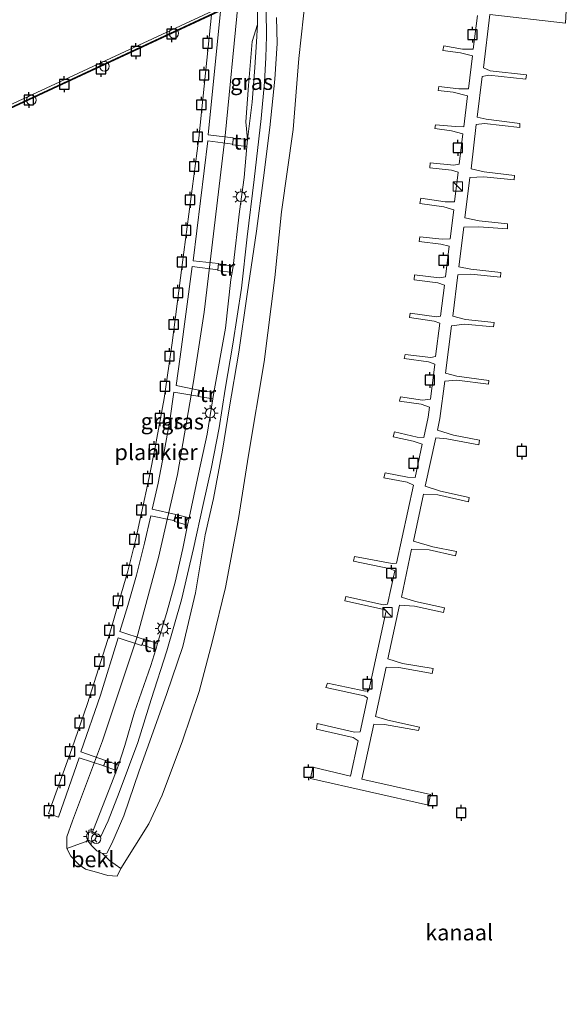
# Model space of a CAD drawing. Units: metres. Extents: x 72407 to 80000, y 393750 to 400002.
# Drawn here: x 74304 to 74390, y 394176 to 394331 of the extents above; entities that cross this region are included whole.
import ezdxf
from ezdxf.enums import TextEntityAlignment as Align

# ---------------------------------------------------------------- set-up
doc = ezdxf.new("R2010")
doc.units = ezdxf.units.M
doc.layers.get('0').update_dxf_attribs({"lineweight": 25})
for name, color, linetype, lineweight in [('B-ME-AL-OVERIG-GV-B7', 7, 'BV-GELEIDERAIL', 18), ('B-ME-GW-KRUINLIJN-L-B1', 93, 'Continuous', 18), ('B-ME-IE-GRASLAND-GV-B6', 93, 'Continuous', 18), ('B-ME-IE-INRICHTINGSELEMENT-S-B1', 253, 'Continuous', 18), ('B-ME-IE-INRICHTINGSELEMENT-S-B2', 253, 'Continuous', 18), ('B-ME-IE-MEUBILAIR_WEGMEUBILAIR-LICHTMAST-S-B1', 8, 'Continuous', 18), ('B-ME-OB-BEKLEDING-GV-B6', 253, 'Continuous', 18), ('B-ME-OB-WATERLIJN-L-B1', 133, 'OB-WATERLIJN', 18), ('B-ME-OG-BEBOUWING-GV-B6', 173, 'Continuous', 18), ('B-ME-OG-WATER-GV-B6', 153, 'Continuous', 18), ('B-ME-VH-VERH_SOORT-BETON-OVERIG-GV-B6', 8, 'IE-TERREINAFSCHEIDING-NATUURLIJK-HOUTWAL', 18), ('B-ME-VH-VERH_SOORT-KLINKERS-GV-B6', 8, 'IE-TERREINAFSCHEIDING-NATUURLIJK-HOUTWAL', 18)]:
    doc.layers.add(name, color=color, linetype=linetype, lineweight=lineweight)
doc.layers.add('B-ME-VV-AFMEERCONSTRUCTIE-S-B1', color=10, linetype='Continuous')
doc.layers.add('B-ME-VV-KADEMUUR-GV-B6', color=10, linetype='Continuous')
doc.styles.add('NLCS-ISO', font='NLCS-ISO.TTF')
doc.linetypes.add('BV-GELEIDERAIL', pattern='A,10,-3,[108,NLCS.SHX,S=1,R=0,X=0,Y=0],-3', length=16)
doc.linetypes.add('IE-TERREINAFSCHEIDING-NATUURLIJK-HOUTWAL', pattern='A,7,-1.5,[67,NLCS.SHX,S=0.75,R=45,X=0,Y=0],-1.5,7,-1.5,[70,NLCS.SHX,S=0.75,R=0,X=0,Y=0],-1.5', length=20)
doc.linetypes.add('OB-WATERLIJN', pattern='A,10,[32,NLCS.SHX,S=2,R=0,X=0,Y=0],-12', length=22)

# ---------------------------------------------------------------- blocks, each defined once
blk = doc.blocks.new('kast')
blk.add_line((-0.75, -0.75), (0.75, 0.75))
blk.add_lwpolyline([(-0.75, 0.75), (0.75, 0.75), (0.75, -0.75), (-0.75, -0.75)], close=True)
blk = doc.blocks.new('lantaarnpaal')
for p, q in [((-0.75, 0), (-1.25, 0)), ((-0.88, 0.88), (-0.53, 0.53)), ((0, 0.75), (0, 1.25)), ((0.53, 0.53), (0.88, 0.88)), ((0.75, 0), (1.25, 0)), ((-0.53, -0.53), (-0.88, -0.88)), ((0, -0.75), (0, -1.25)), ((0.53, -0.53), (0.88, -0.88))]:
    blk.add_line(p, q)
blk.add_circle((0, 0), 0.75)
blk = doc.blocks.new('meerpaal')
for p, q in [((-0.75, 0), (-1.25, 0)), ((0.75, 0.75), (-0.75, 0.75)), ((-0.75, 0.75), (-0.75, -0.75)), ((0.75, -0.75), (0.75, 0.75)), ((0.75, 0), (1.25, 0)), ((-0.75, -0.75), (0.75, -0.75))]:
    blk.add_line(p, q)
blk = doc.blocks.new('dtb')
blk.add_circle((0, 0), 0.75)

msp = doc.modelspace()

# ---------------------------------------------------------------- linework, layer by layer
at = {"layer": 'B-ME-AL-OVERIG-GV-B7'}
for points in [[(74389.779, 394332.493, 0.643), (74389.664, 394330.465, 0.643), (74377.699, 394331.848, 0.639), (74376.716, 394323.412, 0.643), (74377.753, 394322.952, 0.643), (74383.524, 394322.318, 0.643), (74383.4, 394321.646, 0.643), (74377.583, 394322.28, 0.643), (74376.531, 394322.078, 0.643), (74375.731, 394315.681, 0.643), (74377.162, 394315.358, 0.706), (74382.475, 394314.673, 0.71), (74382.427, 394314.027, 0.706), (74376.884, 394314.658, 0.706), (74375.553, 394314.476, 0.706), (74374.767, 394307.52, 0.719), (74376.804, 394307.052, 0.719), (74381.596, 394306.479, 0.719), (74381.558, 394305.801, 0.719), (74376.774, 394306.24, 0.715), (74374.575, 394306.144, 0.719), (74373.798, 394299.788, 0.765), (74376.032, 394299.301, 0.765), (74380.532, 394298.828, 0.765), (74380.488, 394298.03, 0.765), (74376.006, 394298.37, 0.761), (74373.61, 394298.293, 0.765), (74372.854, 394292.088, 0.816), (74374.705, 394291.679, 0.816), (74379.44, 394291.166, 0.812), (74379.411, 394290.439, 0.808), (74374.736, 394290.93, 0.808), (74372.69, 394290.8, 0.808), (74371.873, 394284.295, 0.808), (74373.866, 394283.769, 0.825), (74378.414, 394283.269, 0.825), (74378.29, 394282.613, 0.825), (74373.736, 394283.039, 0.825), (74371.693, 394282.785, 0.825), (74370.751, 394275.295, 0.825), (74372.542, 394274.82, 0.787), (74377.566, 394274.141, 0.77), (74377.513, 394273.547, 0.765), (74372.546, 394274.208, 0.77), (74370.617, 394274.054, 0.774), (74369.843, 394268.144, 0.562), (74369.451, 394266.327, 0.787), (74372.017, 394265.502, 0.787), (74376.086, 394264.759, 0.791), (74375.975, 394264.024, 0.791), (74370.918, 394264.936, 0.787), (74369.201, 394265.119, 0.787), (74367.553, 394257.503, 0.82), (74369.964, 394256.7, 0.82), (74374.473, 394255.693, 0.82), (74374.371, 394255.014, 0.82), (74369.52, 394256.122, 0.82), (74367.252, 394256.204, 0.82), (74365.682, 394248.844, 0.854), (74368.742, 394247.902, 0.854), (74372.473, 394247.193, 0.854), (74372.335, 394246.525, 0.854), (74368.161, 394247.457, 0.854), (74365.397, 394247.56, 0.85), (74363.772, 394240.005, 0.854), (74365.999, 394239.311, 0.854), (74370.556, 394238.291, 0.854), (74370.396, 394237.571, 0.854), (74365.866, 394238.549, 0.854), (74363.468, 394238.706, 0.854), (74361.64, 394230.261, 0.858), (74363.946, 394229.527, 0.875), (74368.802, 394228.758, 0.871), (74368.649, 394227.967, 0.871), (74363.399, 394228.883, 0.875), (74361.382, 394228.935, 0.875), (74359.696, 394221.207, 0.871), (74361.635, 394220.585, 0.901), (74366.621, 394219.519, 0.901), (74366.473, 394218.949, 0.901), (74361.092, 394219.936, 0.901), (74359.418, 394219.993, 0.901), (74357.53, 394211.295, 0.554), (74368.37, 394208.865, 0.541), (74368.065, 394207.224, 0.575), (74349.453, 394211.414, 0.486), (74349.835, 394213.197, 0.491), (74355.758, 394211.751, 0.486), (74356.947, 394217.329, 0.88), (74356.195, 394217.876, 0.88), (74350.407, 394219.164, 0.88), (74350.527, 394220.073, 0.88), (74356.382, 394218.708, 0.88), (74357.272, 394218.789, 0.88), (74358.454, 394224.135, 0.842), (74357.907, 394224.425, 0.846), (74351.891, 394225.763, 0.85), (74352.148, 394226.443, 0.846), (74358.116, 394225.166, 0.842), (74358.666, 394225.297, 0.842), (74361.367, 394237.832, 0.901), (74360.812, 394238.118, 0.901), (74354.869, 394239.392, 0.901), (74355.038, 394240.103, 0.896), (74360.967, 394238.763, 0.901), (74361.612, 394238.88, 0.901), (74362.735, 394244.163, 0.875), (74362.038, 394244.459, 0.875), (74356.228, 394245.665, 0.875), (74356.403, 394246.382, 0.871), (74362.34, 394245.301, 0.875), (74362.996, 394245.367, 0.875), (74365.676, 394257.645, 0.765), (74364.672, 394258.095, 0.765), (74361.021, 394258.807, 0.761), (74361.196, 394259.59, 0.765), (74364.72, 394258.932, 0.765), (74365.927, 394258.852, 0.761), (74367.076, 394264.117, 0.765), (74365.659, 394264.567, 0.765), (74362.507, 394265.261, 0.765), (74362.715, 394266.044, 0.765), (74366.28, 394265.193, 0.765), (74367.307, 394265.145, 0.765), (74368.018, 394268.38, 0.516), (74368.205, 394269.945, 0.516), (74366.904, 394270.399, 0.736), (74363.47, 394270.904, 0.736), (74363.618, 394271.556, 0.732), (74367.107, 394271.039, 0.736), (74368.355, 394271.189, 0.736), (74369.031, 394276.734, 0.736), (74368.048, 394277.111, 0.723), (74364.242, 394277.608, 0.727), (74364.375, 394278.22, 0.736), (74368.412, 394277.783, 0.723), (74369.172, 394277.94, 0.723), (74369.842, 394283.182, 0.698), (74368.963, 394283.493, 0.799), (74365.063, 394284.065, 0.799), (74365.161, 394284.783, 0.799), (74369.312, 394284.178, 0.799), (74369.943, 394284.29, 0.799), (74370.553, 394289.155, 0.799), (74369.548, 394289.565, 0.774), (74365.781, 394290.025, 0.774), (74365.852, 394290.79, 0.842), (74369.735, 394290.323, 0.778), (74370.736, 394290.481, 0.774), (74371.316, 394295.303, 0.774), (74369.998, 394295.647, 0.829), (74366.567, 394296.047, 0.829), (74366.706, 394296.813, 0.829), (74370.21, 394296.414, 0.829), (74371.455, 394296.451, 0.82), (74372.03, 394301.04, 0.829), (74370.493, 394301.523, 0.825), (74366.705, 394302.044, 0.829), (74366.867, 394302.885, 0.829), (74370.672, 394302.314, 0.829), (74372.177, 394302.321, 0.829), (74372.753, 394306.972, 0.85), (74371.673, 394307.299, 0.854), (74368.24, 394307.684, 0.858), (74368.334, 394308.464, 0.858), (74372.046, 394308.106, 0.854), (74372.897, 394308.233, 0.854), (74373.457, 394313.052, 0.791), (74371.656, 394313.517, 0.791), (74369.041, 394313.857, 0.791), (74369.133, 394314.437, 0.791), (74372.319, 394314.186, 0.795), (74373.605, 394314.141, 0.795), (74374.221, 394319.017, 0.778), (74371.952, 394319.593, 0.706), (74369.602, 394319.846, 0.689), (74369.679, 394320.493, 0.736), (74372.85, 394320.106, 0.748), (74374.339, 394320.109, 0.748), (74374.993, 394325.33, 0.744), (74373.111, 394325.815, 0.639), (74370.318, 394326.165, 0.655), (74370.447, 394326.885, 0.672), (74373.392, 394326.399, 0.672), (74375.103, 394326.367, 0.672), (74375.766, 394331.681, 0.541)], [(74335.277, 394332.372, 0.651), (74333.316, 394312.848, 0.846), (74337.28, 394312.413, 0.846), (74337.194, 394311.422, 0.85), (74333.273, 394311.908, 0.85), (74330.947, 394293.026, 0.854), (74334.955, 394292.593, 0.812), (74334.824, 394291.592, 0.812), (74330.792, 394292.141, 0.812), (74328.891, 394277.89, 0.812), (74328.265, 394273.331, 0.812), (74331.836, 394272.638, 0.816), (74331.671, 394271.656, 0.812), (74327.917, 394272.33, 0.812), (74327.278, 394267.86, 0.812), (74326.353, 394262.633, 0.816), (74325.452, 394257.948, 0.816), (74324.486, 394253.873, 0.82), (74328.195, 394252.999, 0.816), (74327.92, 394252.066, 0.816), (74324.279, 394252.827, 0.816), (74323.296, 394248.513, 0.829), (74322.016, 394243.435, 0.829), (74320.676, 394238.656, 0.829), (74319.403, 394234.573, 0.829), (74323.202, 394233.307, 0.829), (74322.821, 394232.367, 0.829), (74319.135, 394233.581, 0.829), (74316.351, 394224.529, 0.837), (74313.265, 394215.593, 0.837), (74317.138, 394214.261, 0.837), (74316.851, 394213.392, 0.837), (74312.998, 394214.669, 0.837), (74309.703, 394205.305, 0.833), (74308.152, 394205.88, 0.833), (74311.85, 394216.08, 0.829), (74314.295, 394223.227, 0.829), (74317.794, 394234.322, 0.829), (74319.286, 394239.438, 0.833), (74320.649, 394244.104, 0.833), (74321.853, 394248.935, 0.825), (74322.822, 394253.291, 0.833), (74324.021, 394258.876, 0.829), (74324.939, 394263.639, 0.829), (74326.359, 394271.328, 0.829), (74327.632, 394280.06, 0.812), (74329.244, 394292.352, 0.833), (74331.823, 394312.33, 0.833), (74333.293, 394326.681, 0.787), (74333.864, 394331.784, 0.787)]]:
    msp.add_polyline3d(points, dxfattribs=at)
at = {"layer": 'B-ME-GW-KRUINLIJN-L-B1'}
for points in [[(74339.539, 394312.128, 1.979), (74339.239, 394314.927, 1.958), (74339.654, 394320.658, 2.004), (74340.233, 394327.572, 1.886), (74341.102, 394330.277, 2.11), (74341.054, 394335.097, 2.562)], [(74344.087, 394331.349, 2.25), (74344.192, 394327.274, 2.038), (74343.828, 394321.634, 1.941), (74343.014, 394314.05, 1.937), (74342.022, 394306.111, 1.916), (74340.93, 394297.693, 1.852), (74339.47, 394287.746, 1.899), (74338.178, 394278.627, 1.827), (74336.605, 394269.674, 1.818), (74335.572, 394263.18, 1.755), (74334.142, 394255.569, 1.924), (74332.866, 394249.833, 1.886), (74331.332, 394240.685, 1.895), (74329.334, 394232.213, 1.844), (74326.782, 394224.805, 1.861), (74324.105, 394217.289, 1.831), (74322.44, 394212.639, 2.043), (74320.037, 394205.526, 2.038), (74318.154, 394201.141, 1.818), (74317.348, 394199.652, 1.73), (74316.657, 394199.567, 1.717), (74315.759, 394200.008, 1.713), (74314.984, 394200.778, 1.666), (74314.36, 394201.607, 1.637), (74314.516, 394203.272, 1.645), (74315.233, 394203.354, 1.763), (74318.103, 394210.633, 1.835), (74318.855, 394212.662, 1.933)], [(74337.263, 394292.192, 1.89), (74338.254, 394300.79, 1.962), (74338.978, 394306.151, 1.835), (74339.413, 394311.046, 1.975)], [(74334.237, 394272.271, 1.844), (74336.031, 394282.37, 1.983), (74336.868, 394290.044, 1.958), (74337.108, 394291.145, 1.895)], [(74330.329, 394252.496, 0.791), (74331.795, 394259.437, 1.852), (74333.136, 394265.703, 1.945), (74334.07, 394271.263, 1.84)], [(74325.354, 394232.695, 1.907), (74326.868, 394237.81, 2.093), (74328.121, 394242.377, 2.017), (74329.308, 394247.672, 1.996), (74330.052, 394251.347, 1.755)], [(74319.173, 394213.534, 1.954), (74320.162, 394216.584, 1.924), (74321.723, 394221.863, 2.085), (74324.257, 394229.195, 2.119), (74325.072, 394231.758, 1.903)]]:
    msp.add_polyline3d(points, dxfattribs=at)
at = {"layer": 'B-ME-IE-GRASLAND-GV-B6'}
for points in [[(74341.054, 394335.097, 2.562), (74341.102, 394330.277, 2.11), (74340.233, 394327.572, 1.886), (74339.654, 394320.658, 2.004), (74339.239, 394314.927, 1.958), (74339.539, 394312.128, 1.979), (74337.32, 394312.368, 0.875), (74337.174, 394311.293, 0.825), (74339.413, 394311.046, 1.975), (74338.978, 394306.151, 1.835), (74338.254, 394300.79, 1.962), (74337.263, 394292.192, 1.89), (74334.953, 394292.522, 0.863), (74334.828, 394291.501, 0.85), (74337.108, 394291.145, 1.895), (74336.868, 394290.044, 1.958), (74336.031, 394282.37, 1.983), (74334.237, 394272.271, 1.844), (74331.996, 394272.602, 0.913), (74331.81, 394271.617, 0.732), (74334.07, 394271.263, 1.84), (74333.136, 394265.703, 1.945), (74331.795, 394259.437, 1.852), (74330.329, 394252.496, 0.791), (74328.23, 394253.034, 0.791), (74327.985, 394251.925, 0.791), (74330.052, 394251.347, 1.755), (74329.308, 394247.672, 1.996), (74328.121, 394242.377, 2.017), (74326.868, 394237.81, 2.093), (74325.354, 394232.695, 1.907), (74323.177, 394233.415, 0.825), (74322.887, 394232.468, 0.74), (74325.072, 394231.758, 1.903), (74324.257, 394229.195, 2.119), (74321.723, 394221.863, 2.085), (74320.162, 394216.584, 1.924), (74319.173, 394213.534, 1.954), (74317.169, 394214.233, 0.892), (74316.824, 394213.416, 0.943), (74318.855, 394212.662, 1.933), (74318.103, 394210.633, 1.835), (74315.233, 394203.354, 1.763), (74314.516, 394203.272, 1.645), (74314.36, 394201.607, 1.637), (74311.041, 394200.395, -0.062), (74311.022, 394202.239, -0.062), (74311.912, 394204.718, -0.062), (74316.663, 394217.338, -0.062), (74322.082, 394233.574, -0.062), (74325.511, 394246.221, -0.062), (74328.504, 394259.333, -0.062), (74331.011, 394273.991, -0.062), (74332.672, 394284.917, -0.062), (74336.003, 394312.704, -0.062), (74338.029, 394333.718, -0.062)], [(74348.739, 394335.042, -0.062), (74347.608, 394324.899, -0.062), (74346.698, 394313.721, -0.062), (74344.854, 394300.752, -0.062), (74343.803, 394290.395, -0.062), (74342.124, 394277.098, -0.062), (74339.684, 394262.38, -0.062), (74338.119, 394252.416, -0.062), (74336.074, 394241.53, -0.062), (74333.999, 394233.084, -0.062), (74331.889, 394225.117, -0.062), (74329.284, 394217.321, -0.062), (74326.043, 394208.804, -0.062), (74323.95, 394204.244, -0.062), (74319.543, 394197.235, -0.062)], [(74314.36, 394201.607, 1.637), (74314.516, 394203.272, 1.645), (74315.233, 394203.354, 1.763), (74314.999, 394202.801, 1.949), (74316.322, 394202.181, 1.945), (74317.541, 394204.722, 2.009), (74319.309, 394209.225, 1.988), (74322.219, 394217.062, 1.958), (74324.355, 394223.861, 1.958), (74326.786, 394231.52, 1.962), (74329.119, 394239.593, 1.937), (74331.02, 394247.662, 1.941), (74332.537, 394254.588, 1.899), (74333.769, 394260.217, 1.911), (74335.062, 394266.675, 1.949), (74336.002, 394272.773, 1.966), (74337.185, 394279.896, 1.92), (74338.55, 394288.692, 1.928), (74339.484, 394296.783, 1.941), (74340.558, 394305.846, 1.975), (74341.686, 394315.424, 1.988), (74342.198, 394321.161, 2.003), (74342.414, 394325.073, 2.036), (74342.502, 394328.409, 2.036), (74342.44, 394332.47, 2.34)], [(74344.087, 394331.349, 2.25), (74344.192, 394327.274, 2.038), (74343.828, 394321.634, 1.941), (74343.014, 394314.05, 1.937), (74342.022, 394306.111, 1.916), (74340.93, 394297.693, 1.852), (74339.47, 394287.746, 1.899), (74338.178, 394278.627, 1.827), (74336.605, 394269.674, 1.818), (74335.572, 394263.18, 1.755), (74334.142, 394255.569, 1.924), (74332.866, 394249.833, 1.886), (74331.332, 394240.685, 1.895), (74329.334, 394232.213, 1.844), (74326.782, 394224.805, 1.861), (74324.105, 394217.289, 1.831), (74322.44, 394212.639, 2.043), (74320.037, 394205.526, 2.038), (74318.154, 394201.141, 1.818), (74317.348, 394199.652, 1.73), (74316.657, 394199.567, 1.717), (74315.759, 394200.008, 1.713), (74314.984, 394200.778, 1.666), (74314.36, 394201.607, 1.637)], [(74319.543, 394197.235, -0.062), (74317.779, 394198.498, 1.057), (74316.657, 394199.567, 1.717), (74317.348, 394199.652, 1.73), (74318.154, 394201.141, 1.818), (74320.037, 394205.526, 2.038), (74322.44, 394212.639, 2.043), (74324.105, 394217.289, 1.831), (74326.782, 394224.805, 1.861), (74329.334, 394232.213, 1.844), (74331.332, 394240.685, 1.895), (74332.866, 394249.833, 1.886), (74334.142, 394255.569, 1.924), (74335.572, 394263.18, 1.755), (74336.605, 394269.674, 1.818), (74338.178, 394278.627, 1.827), (74339.47, 394287.746, 1.899), (74340.93, 394297.693, 1.852), (74342.022, 394306.111, 1.916), (74343.014, 394314.05, 1.937), (74343.828, 394321.634, 1.941), (74344.192, 394327.274, 2.038), (74344.087, 394331.349, 2.25)], [(74339.539, 394312.128, 1.979), (74339.239, 394314.927, 1.958), (74339.654, 394320.658, 2.004), (74340.233, 394327.572, 1.886), (74341.102, 394330.277, 2.11), (74340.958, 394327.537, 1.987), (74340.691, 394323.506, 1.958), (74340.262, 394318.03, 1.999), (74339.539, 394312.128, 1.979)]]:
    msp.add_polyline3d(points, dxfattribs=at)
at = {"layer": 'B-ME-OB-BEKLEDING-GV-B6'}
msp.add_polyline3d([(74311.041, 394200.395, -0.062), (74314.36, 394201.607, 1.637), (74314.984, 394200.778, 1.666), (74315.759, 394200.008, 1.713), (74316.657, 394199.567, 1.717), (74317.779, 394198.498, 1.057), (74319.543, 394197.235, -0.062), (74318.97, 394196.021, -0.062), (74317.5, 394196.128, -0.062), (74315.703, 394196.657, -0.062), (74313.991, 394197.141, -0.062), (74312.913, 394197.873, -0.062), (74311.647, 394199.143, -0.062), (74311.041, 394200.395, -0.062)], dxfattribs=at)
at = {"layer": 'B-ME-OB-WATERLIJN-L-B1'}
msp.add_polyline3d([(74298.215, 394315.239, -0.062), (74338.029, 394333.718, -0.062), (74336.003, 394312.704, -0.062), (74332.672, 394284.917, -0.062), (74331.011, 394273.991, -0.062), (74328.504, 394259.333, -0.062), (74325.511, 394246.221, -0.062), (74322.082, 394233.574, -0.062), (74316.663, 394217.338, -0.062), (74311.912, 394204.718, -0.062), (74311.022, 394202.239, -0.062), (74311.041, 394200.395, -0.062), (74311.647, 394199.143, -0.062), (74312.913, 394197.873, -0.062), (74313.991, 394197.141, -0.062), (74315.703, 394196.657, -0.062), (74317.5, 394196.128, -0.062), (74318.97, 394196.021, -0.062), (74319.543, 394197.235, -0.062), (74323.95, 394204.244, -0.062), (74326.043, 394208.804, -0.062), (74329.284, 394217.321, -0.062), (74331.889, 394225.117, -0.062), (74333.999, 394233.084, -0.062), (74336.074, 394241.53, -0.062), (74338.119, 394252.416, -0.062), (74339.684, 394262.38, -0.062), (74342.124, 394277.098, -0.062), (74343.803, 394290.395, -0.062), (74344.854, 394300.752, -0.062), (74346.698, 394313.721, -0.062), (74347.608, 394324.899, -0.062), (74348.739, 394335.042, -0.062)], dxfattribs=at)
at = {"layer": 'B-ME-OG-BEBOUWING-GV-B6'}
for points in [[(74339.539, 394312.128, 1.979), (74339.413, 394311.046, 1.975), (74337.174, 394311.293, 0.825), (74337.32, 394312.368, 0.875), (74339.539, 394312.128, 1.979)], [(74337.263, 394292.192, 1.89), (74337.108, 394291.145, 1.895), (74334.828, 394291.501, 0.85), (74334.953, 394292.522, 0.863), (74337.263, 394292.192, 1.89)], [(74334.237, 394272.271, 1.844), (74334.07, 394271.263, 1.84), (74331.81, 394271.617, 0.732), (74331.996, 394272.602, 0.913), (74334.237, 394272.271, 1.844)], [(74330.052, 394251.347, 1.755), (74327.985, 394251.925, 0.791), (74328.23, 394253.034, 0.791), (74330.329, 394252.496, 0.791), (74330.052, 394251.347, 1.755)], [(74325.354, 394232.695, 1.907), (74325.072, 394231.758, 1.903), (74322.887, 394232.468, 0.74), (74323.177, 394233.415, 0.825), (74325.354, 394232.695, 1.907)], [(74319.173, 394213.534, 1.954), (74318.855, 394212.662, 1.933), (74316.824, 394213.416, 0.943), (74317.169, 394214.233, 0.892), (74319.173, 394213.534, 1.954)]]:
    msp.add_polyline3d(points, dxfattribs=at)
at = {"layer": 'B-ME-OG-WATER-GV-B6'}
msp.add_polyline3d([(74298.215, 394315.239, -0.062), (74338.029, 394333.718, -0.062), (74336.003, 394312.704, -0.062), (74332.672, 394284.917, -0.062), (74331.011, 394273.991, -0.062), (74328.504, 394259.333, -0.062), (74325.511, 394246.221, -0.062), (74322.082, 394233.574, -0.062), (74316.663, 394217.338, -0.062), (74311.912, 394204.718, -0.062), (74311.022, 394202.239, -0.062), (74311.041, 394200.395, -0.062), (74311.647, 394199.143, -0.062), (74312.913, 394197.873, -0.062), (74313.991, 394197.141, -0.062), (74315.703, 394196.657, -0.062), (74317.5, 394196.128, -0.062), (74318.97, 394196.021, -0.062), (74319.543, 394197.235, -0.062), (74323.95, 394204.244, -0.062), (74326.043, 394208.804, -0.062), (74329.284, 394217.321, -0.062), (74331.889, 394225.117, -0.062), (74333.999, 394233.084, -0.062), (74336.074, 394241.53, -0.062), (74338.119, 394252.416, -0.062), (74339.684, 394262.38, -0.062), (74342.124, 394277.098, -0.062), (74343.803, 394290.395, -0.062), (74344.854, 394300.752, -0.062), (74346.698, 394313.721, -0.062), (74347.608, 394324.899, -0.062), (74348.739, 394335.042, -0.062)], dxfattribs=at)
at = {"layer": 'B-ME-VH-VERH_SOORT-BETON-OVERIG-GV-B6'}
msp.add_polyline3d([(74337.987, 394333.809, 2.57), (74298.123, 394315.306, 2.601), (74298.119, 394315.274, 2.601), (74296.119, 394314.268, 2.575), (74296.175, 394314.715, 2.575), (74298.223, 394315.789, 2.601), (74342.097, 394336.217, 2.549)], dxfattribs=at)
at = {"layer": 'B-ME-VH-VERH_SOORT-KLINKERS-GV-B6'}
for points in [[(74348.845, 394368.713, 2.755), (74348.609, 394367.395, 2.759), (74346.343, 394358.437, 2.804), (74344.871, 394353.32, 2.783), (74343.624, 394348.633, 2.775), (74343.037, 394344.189, 2.697), (74342.601, 394340.381, 2.611), (74342.238, 394337.48, 2.582), (74342.097, 394336.217, 2.549), (74298.223, 394315.789, 2.601), (74296.175, 394314.715, 2.575), (74296.119, 394314.268, 2.575), (74293.018, 394289.34, 2.529), (74290.431, 394268.591, 2.508), (74286.408, 394237.114, 2.487), (74283.365, 394212.985, 2.461), (74281.263, 394196.485, 2.474), (74269.236, 394177.88, 2.478), (74250.982, 394149.698, 2.339)], [(74342.44, 394332.47, 2.34), (74342.502, 394328.409, 2.036), (74342.414, 394325.073, 2.036), (74342.198, 394321.161, 2.003), (74341.686, 394315.424, 1.988), (74340.558, 394305.846, 1.975), (74339.484, 394296.783, 1.941), (74338.55, 394288.692, 1.928), (74337.185, 394279.896, 1.92), (74336.002, 394272.773, 1.966), (74335.062, 394266.675, 1.949), (74333.769, 394260.217, 1.911), (74332.537, 394254.588, 1.899), (74331.02, 394247.662, 1.941), (74329.119, 394239.593, 1.937), (74326.786, 394231.52, 1.962), (74324.355, 394223.861, 1.958), (74322.219, 394217.062, 1.958), (74319.309, 394209.225, 1.988), (74317.541, 394204.722, 2.009), (74316.322, 394202.181, 1.945), (74314.999, 394202.801, 1.949), (74315.233, 394203.354, 1.763), (74318.103, 394210.633, 1.835), (74318.855, 394212.662, 1.933), (74319.173, 394213.534, 1.954), (74320.162, 394216.584, 1.924), (74321.723, 394221.863, 2.085), (74324.257, 394229.195, 2.119), (74325.072, 394231.758, 1.903), (74325.354, 394232.695, 1.907), (74326.868, 394237.81, 2.093), (74328.121, 394242.377, 2.017), (74329.308, 394247.672, 1.996), (74330.052, 394251.347, 1.755), (74330.329, 394252.496, 0.791), (74331.795, 394259.437, 1.852), (74333.136, 394265.703, 1.945), (74334.07, 394271.263, 1.84), (74334.237, 394272.271, 1.844), (74336.031, 394282.37, 1.983), (74336.868, 394290.044, 1.958), (74337.108, 394291.145, 1.895), (74337.263, 394292.192, 1.89), (74338.254, 394300.79, 1.962), (74338.978, 394306.151, 1.835), (74339.413, 394311.046, 1.975), (74339.539, 394312.128, 1.979), (74340.262, 394318.03, 1.999), (74340.691, 394323.506, 1.958), (74340.958, 394327.537, 1.987), (74341.102, 394330.277, 2.11), (74341.054, 394335.097, 2.562)]]:
    msp.add_polyline3d(points, dxfattribs=at)
at = {"layer": 'B-ME-VV-KADEMUUR-GV-B6'}
for points in [[(74341.054, 394335.097, 2.562), (74338.029, 394333.718, -0.062), (74298.215, 394315.239, -0.062), (74289.271, 394244.52, -0.062), (74286.447, 394221.634, -0.062), (74283.124, 394194.947, -0.062), (74280.475, 394191.314, -0.062), (74279.155, 394192.241, -0.062), (74240.305, 394132.023, -0.062)], [(74250.982, 394149.698, 2.339), (74269.236, 394177.88, 2.478), (74281.263, 394196.485, 2.474), (74283.365, 394212.985, 2.461), (74286.408, 394237.114, 2.487), (74290.431, 394268.591, 2.508), (74293.018, 394289.34, 2.529), (74296.119, 394314.268, 2.575), (74298.119, 394315.274, 2.601), (74298.123, 394315.306, 2.601), (74337.987, 394333.809, 2.57), (74341.013, 394335.188, 2.562), (74341.054, 394335.097, 2.562)]]:
    msp.add_polyline3d(points, dxfattribs=at)

# ---------------------------------------------------------------- block references
at = {"layer": 'B-ME-IE-INRICHTINGSELEMENT-S-B1', "rotation": 90}
for p in [(74327.906, 394328.873, 2.275), (74316.976, 394323.669, 2.275), (74305.443, 394318.352, 2.275), (74315.673, 394201.927, 2.038)]:
    msp.add_blockref('dtb', p, dxfattribs=at)
at = {"layer": 'B-ME-IE-INRICHTINGSELEMENT-S-B2', "rotation": 90}
for p in [(74372.687, 394304.726, 1.379), (74361.585, 394237.614, 1.353)]:
    msp.add_blockref('kast', p, dxfattribs=at)
at = {"layer": 'B-ME-IE-MEUBILAIR_WEGMEUBILAIR-LICHTMAST-S-B1', "rotation": 90}
for p in [(74338.465, 394303.123, 2.174), (74333.636, 394268.991, 2.004), (74326.203, 394235.042, 2.038), (74314.895, 394202.269, 2.068)]:
    msp.add_blockref('lantaarnpaal', p, dxfattribs=at)
at = {"layer": 'B-ME-VV-AFMEERCONSTRUCTIE-S-B1', "rotation": 90}
for p in [(74327.54, 394328.752, 3.375), (74374.99, 394328.668, 4.851), (74333.224, 394327.285, 2.389), (74321.923, 394326.06, 3.37), (74316.415, 394323.26, 3.37), (74332.677, 394322.316, 2.398), (74310.638, 394320.844, 3.366), (74305.05, 394318.361, 3.366), (74332.254, 394317.597, 2.398), (74331.649, 394312.561, 2.394), (74372.667, 394310.82, 4.889), (74331.117, 394307.867, 2.423), (74330.466, 394302.615, 2.432), (74329.838, 394297.809, 2.427), (74329.166, 394292.823, 2.381), (74370.437, 394293.098, 4.872), (74328.549, 394287.974, 2.402), (74327.888, 394282.982, 2.385), (74327.22, 394277.984, 2.423), (74368.264, 394274.217, 4.872), (74326.514, 394273.236, 2.449), (74325.701, 394268.208, 2.465), (74324.779, 394263.322, 2.394), (74382.759, 394262.967, 5.269), (74365.696, 394261.091, 4.897), (74323.799, 394258.659, 2.406), (74322.786, 394253.739, 2.436), (74321.685, 394249.095, 2.402), (74320.53, 394244.212, 2.402), (74362.199, 394243.786, 4.834), (74319.106, 394239.42, 2.402), (74317.726, 394234.753, 2.402), (74316.148, 394229.853, 2.402), (74358.443, 394226.273, 4.851), (74314.77, 394225.356, 2.398), (74313.038, 394220.17, 2.402), (74311.529, 394215.662, 2.402), (74349.15, 394212.375, 4.829), (74309.959, 394211.109, 2.406), (74368.68, 394207.905, 5.392), (74308.211, 394206.344, 2.402), (74373.199, 394205.986, 4.804)]:
    msp.add_blockref('meerpaal', p, dxfattribs=at)

# ---------------------------------------------------------------- texts
at = {"layer": 'B-ME-AL-OVERIG-GV-B7', "ltscale": 0.2, "style": 'NLCS-ISO'}
msp.add_text('plankier', height=2.5, dxfattribs=at).set_placement((74325.1061, 394262.848), align=Align.MIDDLE_CENTER)
at = {"layer": 'B-ME-IE-GRASLAND-GV-B6', "ltscale": 0.2, "style": 'NLCS-ISO'}
for p in [(74340.1705, 394321.2025), (74326.062, 394267.746), (74329.276, 394267.6755)]:
    msp.add_text('gras', height=2.5, dxfattribs=at).set_placement(p, align=Align.MIDDLE_CENTER)
at = {"layer": 'B-ME-OB-BEKLEDING-GV-B6', "ltscale": 0.2, "style": 'NLCS-ISO'}
msp.add_text('bekl', height=2.5, dxfattribs=at).set_placement((74315.1349, 394198.6747), align=Align.MIDDLE_CENTER)
at = {"layer": 'B-ME-OG-BEBOUWING-GV-B6', "ltscale": 0.2, "style": 'NLCS-ISO'}
for p in [(74338.597, 394311.7926), (74336.283, 394291.9104), (74333.27, 394272.0048), (74329.3296, 394252.0298), (74324.3688, 394232.6062), (74318.2388, 394213.4758)]:
    msp.add_text('tr', height=2.5, dxfattribs=at).set_placement(p, align=Align.MIDDLE_CENTER)
at = {"layer": 'B-ME-OG-WATER-GV-B6', "ltscale": 0.2, "style": 'NLCS-ISO'}
msp.add_text('kanaal', height=2.5, dxfattribs=at).set_placement((74372.8852, 394187.1393), align=Align.MIDDLE_CENTER)

doc.saveas('drawing.dxf')
